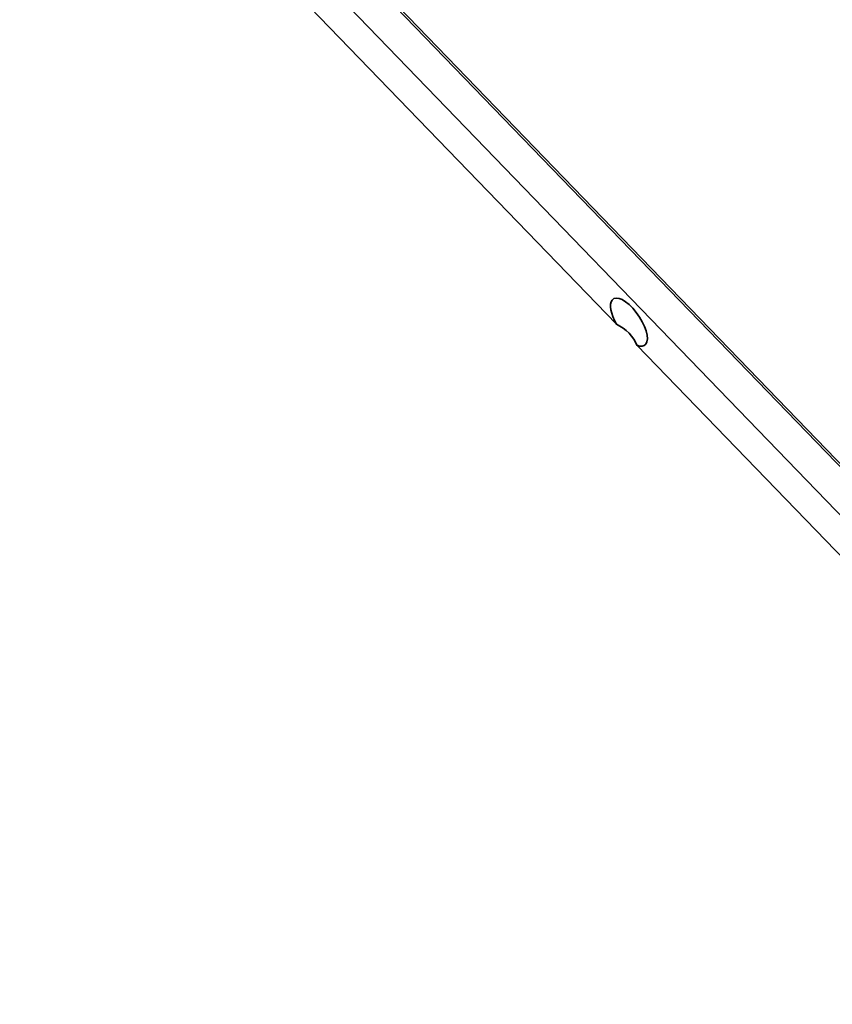
# Model space of a CAD drawing. Extents: x 5 to 2280, y -13 to 795.
# Drawn here: x 817 to 911, y 383 to 497 of the extents above; entities that cross this region are included whole.
import ezdxf

# ---------------------------------------------------------------- set-up
doc = ezdxf.new("R2010")
doc.units = 0

msp = doc.modelspace()

# ---------------------------------------------------------------- linework, layer by layer
at = {"color": 7, "lineweight": 35}
for p, q in [((781.614, 580.182), (961.508, 394.004)), ((961.612, 394.241), (781.76, 580.376)), ((959.811, 390.161), (779.237, 577.043)), ((886.209, 461.648), (806.987, 543.637)), ((962.206, 382.996), (888.558, 459.217))]:
    msp.add_line(p, q, dxfattribs=at)
for centre, major_axis, ratio, start_param, end_param in [((274.965, -228.89), (1276.345, -1403.332), 0.530178, 1.5904979, 1.7093675), ((246.801, -544.231), (1510.148, -1754.025), 0.5313673, 1.6943218, 1.7924678), ((887.651, 461.879), (-1.815, 2.687), 0.4158924, 3.2822859, 6.4236225), ((887.651, 461.879), (-1.815, 2.687), 0.4158924, 0.1404372, 1.379725), ((885.975, 459.665), (-2.472, 1.871), 0.5876499, 3.8619298, 5.0443845), ((887.651, 461.879), (-1.815, 2.687), 0.4158924, 2.5621797, 3.2822859)]:
    msp.add_ellipse(centre, major_axis=major_axis, ratio=ratio, start_param=start_param, end_param=end_param, dxfattribs=at)

doc.saveas('drawing.dxf')
